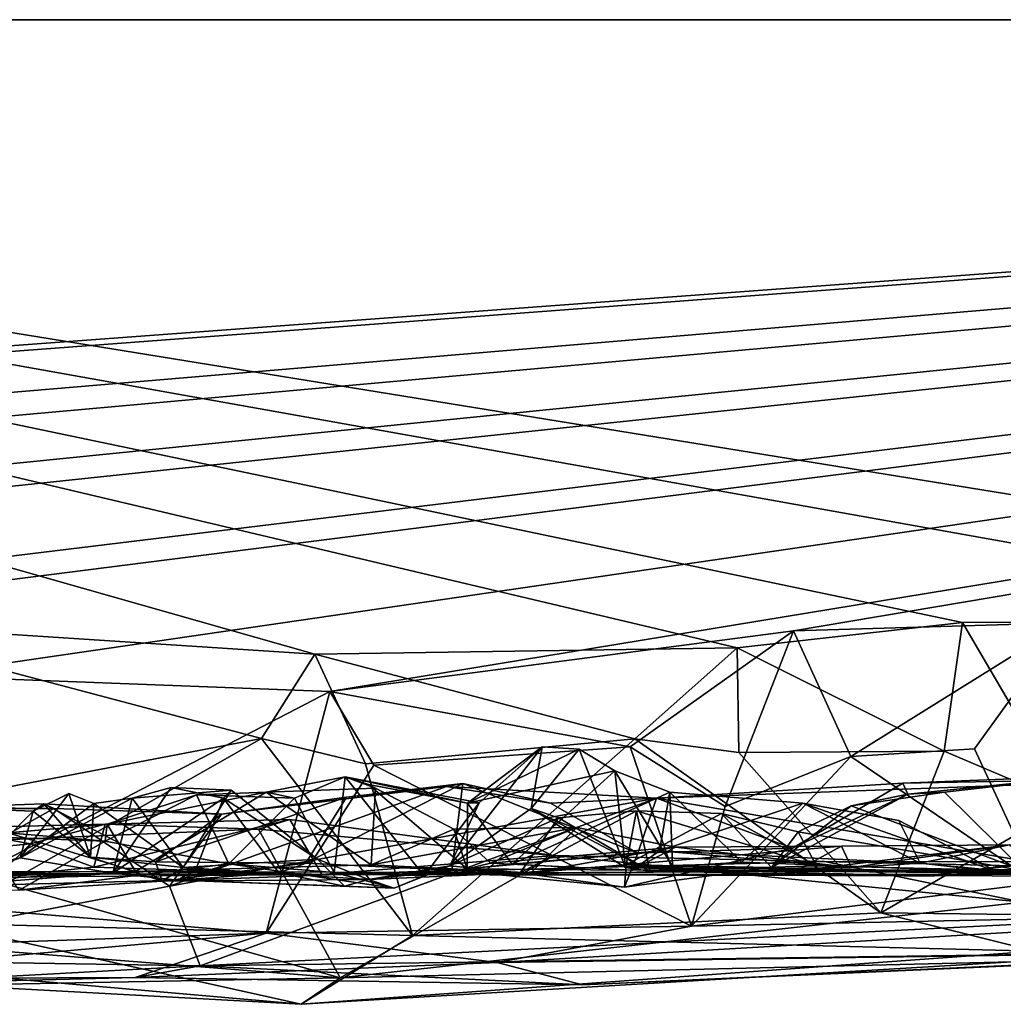
# Model space of a CAD drawing. Extents: x -48 to 48, y -0.1 to 0.4.
# Drawn here: x 14.7 to 15.1, y -0.1 to 0.4 of the extents above; entities that cross this region are included whole.
import ezdxf

# ---------------------------------------------------------------- set-up
doc = ezdxf.new("R2010")
doc.units = 0

msp = doc.modelspace()

# ---------------------------------------------------------------- linework, layer by layer
for points in [[(35.7832, 0.35863, -0.68022), (9.92493, 0.35863, -0.6875), (12.10104, 0.35863, 0.6875)], [(9.92493, 0.35863, -0.6875), (35.7832, 0.35863, -0.68022), (12.76564, 0.35863, -0.6875)], [(16.63792, 0.35863, 0.6875), (35.7832, 0.35863, -0.68022), (12.10104, 0.35863, 0.6875)], [(16.63792, 0.35863, 0.6875), (12.10104, 0.35863, 0.6875), (13.03707, 0.09219, 0.68732)], [(12.76564, 0.35863, -0.6875), (35.7832, 0.35863, -0.68022), (13.86536, 0.35862, -0.68739)], [(16.63792, 0.35863, 0.6875), (13.03707, 0.09219, 0.68732), (13.16708, 0.09732, 0.68795)], [(16.63792, 0.35863, 0.6875), (13.16708, 0.09732, 0.68795), (13.5259, 0.09537, 0.68821)], [(13.67766, 0.09252, 0.68804), (16.63792, 0.35863, 0.6875), (13.5259, 0.09537, 0.68821)], [(16.63792, 0.35863, 0.6875), (13.67766, 0.09252, 0.68804), (14.02303, 0.09513, 0.68842)], [(13.86536, 0.35862, -0.68739), (16.67527, 0.35863, -0.6875), (15.4784, 0.09712, -0.68742)], [(35.7832, 0.35863, -0.68022), (16.67527, 0.35863, -0.6875), (13.86536, 0.35862, -0.68739)], [(13.86536, 0.35862, -0.68739), (14.84277, 0.08105, -0.69183), (14.62714, 0.095, -0.68812)], [(13.86536, 0.35862, -0.68739), (15.02763, 0.08376, -0.689), (14.84277, 0.08105, -0.69183)], [(13.86536, 0.35862, -0.68739), (15.12615, 0.09491, -0.68823), (15.02763, 0.08376, -0.689)], [(15.12615, 0.09491, -0.68823), (13.86536, 0.35862, -0.68739), (15.33502, 0.09615, -0.68824)], [(13.86536, 0.35862, -0.68739), (15.4784, 0.09712, -0.68742), (15.33502, 0.09615, -0.68824)], [(14.02303, 0.09513, 0.68842), (14.17151, 0.09744, 0.68793), (16.63792, 0.35863, 0.6875)], [(16.63792, 0.35863, 0.6875), (14.17151, 0.09744, 0.68793), (14.35499, 0.08063, 0.68972)], [(16.63792, 0.35863, 0.6875), (14.35499, 0.08063, 0.68972), (14.5482, 0.09312, 0.68726)], [(16.63792, 0.35863, 0.6875), (14.5482, 0.09312, 0.68726), (14.66954, 0.07153, 0.69045)], [(16.63792, 0.35863, 0.6875), (14.66954, 0.07153, 0.69045), (14.8493, 0.06465, 0.69059)], [(15.05226, 0.09114, 0.68718), (16.63792, 0.35863, 0.6875), (14.8493, 0.06465, 0.69059)], [(16.63792, 0.35863, 0.6875), (15.05226, 0.09114, 0.68718), (15.17129, 0.09469, 0.68818)], [(14.62714, 0.095, -0.68812), (14.81946, 0.04404, -0.68781), (14.67134, 0.01583, -0.69025)], [(14.84277, 0.08105, -0.69183), (14.81946, 0.04404, -0.68781), (14.62714, 0.095, -0.68812)], [(15.12615, 0.09491, -0.68823), (15.11818, 0.03848, -0.70289), (15.02763, 0.08376, -0.689)], [(15.17271, 0.01539, -0.69023), (15.11818, 0.03848, -0.70289), (15.12615, 0.09491, -0.68823)], [(15.12615, 0.09491, -0.68823), (15.33502, 0.09615, -0.68824), (15.17271, 0.01539, -0.69023)], [(14.8493, 0.06465, 0.69059), (14.98074, 0.0404, 0.70099), (15.05226, 0.09114, 0.68718)], [(14.98074, 0.0404, 0.70099), (15.0223, 0.01438, 0.69034), (15.05226, 0.09114, 0.68718)], [(15.0223, 0.01438, 0.69034), (15.07733, 0.03627, 0.70052), (15.05226, 0.09114, 0.68718)], [(15.05226, 0.09114, 0.68718), (15.07733, 0.03627, 0.70052), (15.17129, 0.09469, 0.68818)], [(15.13141, 0.03956, 0.69871), (15.17129, 0.09469, 0.68818), (15.07733, 0.03627, 0.70052)], [(15.15874, -0.01928, 0.68809), (15.17129, 0.09469, 0.68818), (15.13141, 0.03956, 0.69871)], [(15.02763, 0.08376, -0.689), (14.98284, 0.044, -0.69907), (14.84277, 0.08105, -0.69183)], [(15.02763, 0.08376, -0.689), (15.02829, 0.03798, -0.68867), (14.98284, 0.044, -0.69907)], [(15.02763, 0.08376, -0.689), (15.11818, 0.03848, -0.70289), (15.02829, 0.03798, -0.68867)], [(14.81946, 0.04404, -0.68781), (14.84277, 0.08105, -0.69183), (14.86492, 0.03297, -0.69786)], [(14.84277, 0.08105, -0.69183), (14.98284, 0.044, -0.69907), (14.86492, 0.03297, -0.69786)], [(14.66954, 0.07153, 0.69045), (14.66998, -0.02841, 0.68618), (14.8493, 0.06465, 0.69059)], [(14.66998, -0.02841, 0.68618), (14.82144, -0.0411, 0.68296), (14.8493, 0.06465, 0.69059)], [(14.86851, 0.03245, 0.69999), (14.8493, 0.06465, 0.69059), (14.82144, -0.0411, 0.68296)], [(14.8493, 0.06465, 0.69059), (14.86851, 0.03245, 0.69999), (14.98074, 0.0404, 0.70099)], [(14.67134, 0.01583, -0.69025), (14.81946, 0.04404, -0.68781), (14.67707, -0.03666, -0.68605)], [(14.81946, 0.04404, -0.68781), (14.88548, -0.04214, -0.68787), (14.67707, -0.03666, -0.68605)], [(14.81946, 0.04404, -0.68781), (14.86492, 0.03297, -0.69786), (14.88548, -0.04214, -0.68787)], [(14.86492, 0.03297, -0.69786), (14.98284, 0.044, -0.69907), (14.88548, -0.04214, -0.68787)], [(14.98284, 0.044, -0.69907), (15.09044, -0.03221, -0.68696), (14.88548, -0.04214, -0.68787)], [(15.02829, 0.03798, -0.68867), (15.09044, -0.03221, -0.68696), (14.98284, 0.044, -0.69907)], [(14.98074, 0.0404, 0.70099), (14.86851, 0.03245, 0.69999), (15.00758, -0.03808, 0.68572)], [(14.9374, 0.01338, 0.12766), (14.90186, -0.01159, 0.15148), (14.94218, 0.04048, 0.03689)], [(14.94218, 0.04048, 0.03689), (14.90186, -0.01159, 0.15148), (14.91461, 0.0159, 0.02046)], [(14.94218, 0.04048, 0.03689), (14.91461, 0.0159, 0.02046), (14.90956, 0.01578, 0.00085)], [(14.95837, 0.03948, 0.01917), (14.94218, 0.04048, 0.03689), (14.90956, 0.01578, 0.00085)], [(14.95837, 0.03948, 0.01917), (14.90956, 0.01578, 0.00085), (14.97398, 0.02999, -0.01806)], [(14.9374, 0.01338, 0.12766), (14.94218, 0.04048, 0.03689), (14.95837, 0.03948, 0.01917)], [(14.95837, 0.03948, 0.01917), (14.97862, -0.01238, 0.05384), (14.9374, 0.01338, 0.12766)], [(14.97862, -0.01238, 0.05384), (14.95837, 0.03948, 0.01917), (14.97398, 0.02999, -0.01806)], [(14.98074, 0.0404, 0.70099), (15.00758, -0.03808, 0.68572), (15.0223, 0.01438, 0.69034)], [(15.07733, 0.03627, 0.70052), (15.15874, -0.01928, 0.68809), (15.13141, 0.03956, 0.69871)], [(15.07733, 0.03627, 0.70052), (15.0223, 0.01438, 0.69034), (15.00758, -0.03808, 0.68572)], [(15.15874, -0.01928, 0.68809), (15.07733, 0.03627, 0.70052), (15.00758, -0.03808, 0.68572)], [(15.09044, -0.03221, -0.68696), (15.02829, 0.03798, -0.68867), (15.11818, 0.03848, -0.70289)], [(15.11818, 0.03848, -0.70289), (15.17271, 0.01539, -0.69023), (15.09044, -0.03221, -0.68696)], [(15.00758, -0.03808, 0.68572), (14.86851, 0.03245, 0.69999), (14.82144, -0.0411, 0.68296)], [(14.82143, 0.02066, -0.04817), (14.86924, 0.02236, -0.08334), (14.85605, 0.0273, -0.03226)], [(14.83383, 0.01796, -0.03301), (14.82143, 0.02066, -0.04817), (14.85605, 0.0273, -0.03226)], [(14.85117, -0.01463, 0.00004), (14.83383, 0.01796, -0.03301), (14.85605, 0.0273, -0.03226)], [(14.85117, -0.01463, 0.00004), (14.85605, 0.0273, -0.03226), (14.89061, -0.01602, 0.02716)], [(14.91461, 0.0159, 0.02046), (14.85605, 0.0273, -0.03226), (14.90956, 0.01578, 0.00085)], [(14.86619, 0.02389, -0.04979), (14.85605, 0.0273, -0.03226), (14.86924, 0.02236, -0.08334)], [(14.90956, 0.01578, 0.00085), (14.85605, 0.0273, -0.03226), (14.86619, 0.02389, -0.04979)], [(14.89061, -0.01602, 0.02716), (14.85605, 0.0273, -0.03226), (14.91461, 0.0159, 0.02046)], [(14.90956, 0.01578, 0.00085), (14.92907, -0.01084, -0.03407), (14.97398, 0.02999, -0.01806)], [(14.97398, 0.02999, -0.01806), (14.92907, -0.01084, -0.03407), (14.99811, 0.0206, -0.06171)], [(14.97398, 0.02999, -0.01806), (14.99811, 0.0206, -0.06171), (14.99925, -0.01197, 0.00654)], [(14.99925, -0.01197, 0.00654), (14.97862, -0.01238, 0.05384), (14.97398, 0.02999, -0.01806)], [(15.24347, 0.02709, 0.50769), (14.99222, 0.01799, 0.50342), (15.10005, 0.0245, 0.5086)], [(14.99222, 0.01799, 0.50342), (15.24347, 0.02709, 0.50769), (15.27719, -0.03069, 0.55889)], [(15.10005, 0.0245, 0.5086), (15.1809, 0.0277, 0.50525), (15.24347, 0.02709, 0.50769)], [(15.1809, 0.0277, 0.50525), (15.10005, 0.0245, 0.5086), (15.10221, 0.01974, 0.49047)], [(15.10221, 0.01974, 0.49047), (15.11823, 0.02053, 0.46982), (15.1809, 0.0277, 0.50525)], [(15.15319, -0.01382, 0.44365), (15.1809, 0.0277, 0.50525), (15.11823, 0.02053, 0.46982)], [(14.76285, 0.01794, 0.2602), (14.7544, -0.01479, 0.13907), (14.77992, 0.0227, 0.18761)], [(14.7544, -0.01479, 0.13907), (14.80271, 0.01791, 0.14713), (14.77992, 0.0227, 0.18761)], [(14.80615, 0.0215, 0.17627), (14.76285, 0.01794, 0.2602), (14.77992, 0.0227, 0.18761)], [(14.7791, -0.02049, 0.53857), (14.80193, 0.01098, 0.50646), (14.9004, 0.0231, 0.50312)], [(14.99222, 0.01799, 0.50342), (14.7791, -0.02049, 0.53857), (14.9004, 0.0231, 0.50312)], [(14.77992, 0.0227, 0.18761), (14.80271, 0.01791, 0.14713), (14.80615, 0.0215, 0.17627)], [(14.80193, 0.01098, 0.50646), (14.85658, 0.01846, 0.49315), (14.9004, 0.0231, 0.50312)], [(14.86736, -0.01124, -0.1137), (14.86924, 0.02236, -0.08334), (14.82143, 0.02066, -0.04817)], [(14.8388, -0.01051, 0.45799), (14.90269, -0.01361, 0.40597), (14.9075, 0.02436, 0.4594)], [(14.8388, -0.01051, 0.45799), (14.9075, 0.02436, 0.4594), (14.85658, 0.01846, 0.49315)], [(14.9004, 0.0231, 0.50312), (14.85658, 0.01846, 0.49315), (14.9075, 0.02436, 0.4594)], [(14.90956, 0.01578, 0.00085), (14.86619, 0.02389, -0.04979), (14.90934, -0.01302, -0.04851)], [(14.86619, 0.02389, -0.04979), (14.86924, 0.02236, -0.08334), (14.90364, 0.00437, -0.11065)], [(14.86619, 0.02389, -0.04979), (14.90364, 0.00437, -0.11065), (14.90934, -0.01302, -0.04851)], [(14.86924, 0.02236, -0.08334), (14.86736, -0.01124, -0.1137), (14.90364, 0.00437, -0.11065)], [(14.9004, 0.0231, 0.50312), (14.9075, 0.02436, 0.4594), (14.94588, 0.01585, 0.47767)], [(14.99222, 0.01799, 0.50342), (14.9004, 0.0231, 0.50312), (14.94588, 0.01585, 0.47767)], [(14.98405, -0.00615, 0.47399), (14.9075, 0.02436, 0.4594), (14.90269, -0.01361, 0.40597)], [(14.9075, 0.02436, 0.4594), (14.98405, -0.00615, 0.47399), (14.94588, 0.01585, 0.47767)], [(15.10005, 0.0245, 0.5086), (14.99222, 0.01799, 0.50342), (15.05179, -0.00396, 0.47945)], [(15.10005, 0.0245, 0.5086), (15.05179, -0.00396, 0.47945), (15.10221, 0.01974, 0.49047)], [(14.71952, 0.01224, 0.39347), (14.71377, -0.00821, 0.3192), (14.73506, 0.02007, 0.33686)], [(14.74607, 0.0156, 0.3057), (14.73506, 0.02007, 0.33686), (14.71377, -0.00821, 0.3192)], [(14.71377, -0.00821, 0.3192), (14.7544, -0.01479, 0.13907), (14.76285, 0.01794, 0.2602)], [(14.76285, 0.01794, 0.2602), (14.74607, 0.0156, 0.3057), (14.71377, -0.00821, 0.3192)], [(14.74461, -0.00784, 0.41759), (14.71952, 0.01224, 0.39347), (14.73506, 0.02007, 0.33686)], [(14.74607, 0.0156, 0.3057), (14.74461, -0.00784, 0.41759), (14.73506, 0.02007, 0.33686)], [(14.74607, 0.0156, 0.3057), (14.76285, 0.01794, 0.2602), (14.78513, -0.01232, 0.29875)], [(14.75096, -0.00087, 0.01113), (14.75189, 0.00664, -0.01136), (14.79089, 0.01943, -0.01956)], [(14.80505, -0.01079, 0.00168), (14.75096, -0.00087, 0.01113), (14.79089, 0.01943, -0.01956)], [(14.75189, 0.00664, -0.01136), (14.76431, -0.01417, -0.06833), (14.82143, 0.02066, -0.04817)], [(14.82143, 0.02066, -0.04817), (14.79089, 0.01943, -0.01956), (14.75189, 0.00664, -0.01136)], [(14.80271, 0.01791, 0.14713), (14.7544, -0.01479, 0.13907), (14.79063, -0.01324, 0.10967)], [(14.78513, -0.01232, 0.29875), (14.76285, 0.01794, 0.2602), (14.80615, 0.0215, 0.17627)], [(14.82143, 0.02066, -0.04817), (14.76431, -0.01417, -0.06833), (14.86736, -0.01124, -0.1137)], [(14.85658, 0.01846, 0.49315), (14.80193, 0.01098, 0.50646), (14.77303, -0.00992, 0.46872)], [(14.85658, 0.01846, 0.49315), (14.77303, -0.00992, 0.46872), (14.8388, -0.01051, 0.45799)], [(14.79254, -0.05545, 0.58339), (14.7791, -0.02049, 0.53857), (14.99222, 0.01799, 0.50342)], [(14.84385, -0.0087, 0.17265), (14.78513, -0.01232, 0.29875), (14.80615, 0.0215, 0.17627)], [(14.82695, -0.01466, 0.1096), (14.80271, 0.01791, 0.14713), (14.79063, -0.01324, 0.10967)], [(14.79089, 0.01943, -0.01956), (14.82143, 0.02066, -0.04817), (14.83383, 0.01796, -0.03301)], [(14.80505, -0.01079, 0.00168), (14.79089, 0.01943, -0.01956), (14.83383, 0.01796, -0.03301)], [(15.27719, -0.03069, 0.55889), (14.79254, -0.05545, 0.58339), (14.99222, 0.01799, 0.50342)], [(14.80615, 0.0215, 0.17627), (14.80271, 0.01791, 0.14713), (14.84385, -0.0087, 0.17265)], [(14.84385, -0.0087, 0.17265), (14.80271, 0.01791, 0.14713), (14.82695, -0.01466, 0.1096)], [(14.80505, -0.01079, 0.00168), (14.83383, 0.01796, -0.03301), (14.85117, -0.01463, 0.00004)], [(14.92907, -0.01084, -0.03407), (14.99363, -0.00513, -0.11079), (14.99811, 0.0206, -0.06171)], [(14.94588, 0.01585, 0.47767), (14.98405, -0.00615, 0.47399), (14.99222, 0.01799, 0.50342)], [(15.05179, -0.00396, 0.47945), (14.99222, 0.01799, 0.50342), (14.98405, -0.00615, 0.47399)], [(14.99811, 0.0206, -0.06171), (14.99363, -0.00513, -0.11079), (15.05627, 0.01584, -0.12757)], [(14.99811, 0.0206, -0.06171), (15.05627, 0.01584, -0.12757), (15.02965, -0.01002, -0.05827)], [(15.02965, -0.01002, -0.05827), (14.99925, -0.01197, 0.00654), (14.99811, 0.0206, -0.06171)], [(15.07749, 0.01461, 0.43227), (15.10221, 0.01974, 0.49047), (15.04253, -0.01243, 0.44428)], [(15.05179, -0.00396, 0.47945), (15.04253, -0.01243, 0.44428), (15.10221, 0.01974, 0.49047)], [(15.07749, 0.01461, 0.43227), (15.11823, 0.02053, 0.46982), (15.10221, 0.01974, 0.49047)], [(15.07749, 0.01461, 0.43227), (15.15319, -0.01382, 0.44365), (15.11823, 0.02053, 0.46982)], [(14.59141, 0.01272, 0.49843), (14.67777, 0.01391, 0.47871), (14.72853, 0.0135, 0.50398)], [(14.61066, -0.05249, 0.55876), (14.59141, 0.01272, 0.49843), (14.72853, 0.0135, 0.50398)], [(14.72853, 0.0135, 0.50398), (14.7791, -0.02049, 0.53857), (14.61066, -0.05249, 0.55876)], [(14.72853, 0.0135, 0.50398), (14.67777, 0.01391, 0.47871), (14.72414, 0.01555, 0.48557)], [(14.71952, 0.01224, 0.39347), (14.72414, 0.01555, 0.48557), (14.67777, 0.01391, 0.47871)], [(14.67777, 0.01391, 0.47871), (14.69075, -0.01657, 0.38806), (14.71952, 0.01224, 0.39347)], [(14.72414, 0.01555, 0.48557), (14.71952, 0.01224, 0.39347), (14.74461, -0.00784, 0.41759)], [(14.80193, 0.01098, 0.50646), (14.72414, 0.01555, 0.48557), (14.77303, -0.00992, 0.46872)], [(14.72853, 0.0135, 0.50398), (14.72414, 0.01555, 0.48557), (14.80193, 0.01098, 0.50646)], [(14.74461, -0.00784, 0.41759), (14.77303, -0.00992, 0.46872), (14.72414, 0.01555, 0.48557)], [(14.7791, -0.02049, 0.53857), (14.72853, 0.0135, 0.50398), (14.80193, 0.01098, 0.50646)], [(14.74461, -0.00784, 0.41759), (14.74607, 0.0156, 0.3057), (14.78513, -0.01232, 0.29875)], [(14.89061, -0.01602, 0.02716), (14.91461, 0.0159, 0.02046), (14.90186, -0.01159, 0.15148)], [(14.94938, 0.00943, 0.23808), (14.90186, -0.01159, 0.15148), (14.9374, 0.01338, 0.12766)], [(14.92907, -0.01084, -0.03407), (14.90956, 0.01578, 0.00085), (14.90934, -0.01302, -0.04851)], [(14.9374, 0.01338, 0.12766), (14.97862, -0.01238, 0.05384), (14.98927, -0.01401, 0.24183)], [(14.98927, -0.01401, 0.24183), (14.94938, 0.00943, 0.23808), (14.9374, 0.01338, 0.12766)], [(15.05627, 0.01584, -0.12757), (14.99363, -0.00513, -0.11079), (15.10758, -0.0105, -0.1942)], [(15.14147, -0.01421, -0.15784), (15.02965, -0.01002, -0.05827), (15.05627, 0.01584, -0.12757)], [(15.05423, 0.0032, 0.40821), (15.07749, 0.01461, 0.43227), (15.04253, -0.01243, 0.44428)], [(15.05423, 0.0032, 0.40821), (15.15319, -0.01382, 0.44365), (15.07749, 0.01461, 0.43227)], [(15.10758, -0.0105, -0.1942), (15.09833, 0.00818, -0.15556), (15.05627, 0.01584, -0.12757)], [(15.14147, -0.01421, -0.15784), (15.05627, 0.01584, -0.12757), (15.09833, 0.00818, -0.15556)], [(15.50844, -0.03753, -0.68714), (15.09044, -0.03221, -0.68696), (15.17271, 0.01539, -0.69023)], [(14.69075, -0.01657, 0.38806), (14.71377, -0.00821, 0.3192), (14.71952, 0.01224, 0.39347)], [(14.94938, 0.00943, 0.23808), (14.93256, -0.01472, 0.31052), (14.90186, -0.01159, 0.15148)], [(14.979, -0.01123, 0.37165), (14.93256, -0.01472, 0.31052), (14.9835, 0.01241, 0.31399)], [(14.94938, 0.00943, 0.23808), (14.9835, 0.01241, 0.31399), (14.93256, -0.01472, 0.31052)], [(14.98927, -0.01401, 0.24183), (14.9835, 0.01241, 0.31399), (14.94938, 0.00943, 0.23808)], [(14.979, -0.01123, 0.37165), (14.9835, 0.01241, 0.31399), (15.02075, 0.01126, 0.37235)], [(15.02075, 0.01126, 0.37235), (15.04253, -0.01243, 0.44428), (14.979, -0.01123, 0.37165)], [(14.98927, -0.01401, 0.24183), (15.0623, -0.01162, 0.37695), (14.9835, 0.01241, 0.31399)], [(15.0623, -0.01162, 0.37695), (15.02075, 0.01126, 0.37235), (14.9835, 0.01241, 0.31399)], [(15.05423, 0.0032, 0.40821), (15.04253, -0.01243, 0.44428), (15.02075, 0.01126, 0.37235)], [(15.0623, -0.01162, 0.37695), (15.05423, 0.0032, 0.40821), (15.02075, 0.01126, 0.37235)], [(14.7183, -0.00196, -0.38906), (14.58928, -0.01433, -0.47594), (14.68084, 0.00487, -0.43973)], [(14.75102, 0.00654, -0.41552), (14.68084, 0.00487, -0.43973), (14.64726, -0.00274, -0.4864)], [(14.75102, 0.00654, -0.41552), (14.64726, -0.00274, -0.4864), (14.81812, 0.00434, -0.47408)], [(14.81812, 0.00434, -0.47408), (14.64726, -0.00274, -0.4864), (14.85381, -0.06072, -0.57194)], [(14.7183, -0.00196, -0.38906), (14.68084, 0.00487, -0.43973), (14.75102, 0.00654, -0.41552)], [(14.70839, 0.00286, 0.02422), (14.75189, 0.00664, -0.01136), (14.75096, -0.00087, 0.01113)], [(14.70839, 0.00286, 0.02422), (14.76431, -0.01417, -0.06833), (14.75189, 0.00664, -0.01136)], [(14.75102, 0.00654, -0.41552), (14.74607, -0.01222, -0.37418), (14.7183, -0.00196, -0.38906)], [(14.74607, -0.01222, -0.37418), (14.75102, 0.00654, -0.41552), (14.83178, 0.00857, -0.44479)], [(14.84583, -0.01549, -0.40591), (14.74607, -0.01222, -0.37418), (14.83178, 0.00857, -0.44479)], [(14.75102, 0.00654, -0.41552), (14.81812, 0.00434, -0.47408), (14.83178, 0.00857, -0.44479)], [(14.83178, 0.00857, -0.44479), (14.81812, 0.00434, -0.47408), (14.94748, -0.00706, -0.48988)], [(14.94748, -0.00706, -0.48988), (14.81812, 0.00434, -0.47408), (14.85381, -0.06072, -0.57194)], [(14.83178, 0.00857, -0.44479), (14.94748, -0.00706, -0.48988), (14.84583, -0.01549, -0.40591)], [(14.86736, -0.01124, -0.1137), (14.93721, -0.0147, -0.1867), (14.95738, 0.0051, -0.15566)], [(14.90364, 0.00437, -0.11065), (14.86736, -0.01124, -0.1137), (14.95738, 0.0051, -0.15566)], [(14.91964, -0.01044, -0.09319), (14.90364, 0.00437, -0.11065), (14.95738, 0.0051, -0.15566)], [(14.90934, -0.01302, -0.04851), (14.90364, 0.00437, -0.11065), (14.91964, -0.01044, -0.09319)], [(14.91964, -0.01044, -0.09319), (14.95738, 0.0051, -0.15566), (15.00056, -0.00342, -0.18149)], [(15.00056, -0.00342, -0.18149), (14.95738, 0.0051, -0.15566), (14.93721, -0.0147, -0.1867)], [(15.14147, -0.01421, -0.15784), (15.09833, 0.00818, -0.15556), (15.10758, -0.0105, -0.1942)], [(14.69707, 0.00114, 0.06182), (14.70839, 0.00286, 0.02422), (14.75096, -0.00087, 0.01113)], [(14.69707, 0.00114, 0.06182), (14.75096, -0.00087, 0.01113), (14.71339, -0.02228, 0.08419)], [(14.70972, -0.01684, -0.0382), (14.76431, -0.01417, -0.06833), (14.70839, 0.00286, 0.02422)], [(15.15319, -0.01382, 0.44365), (15.05423, 0.0032, 0.40821), (15.0623, -0.01162, 0.37695)], [(14.58928, -0.01433, -0.47594), (14.7183, -0.00196, -0.38906), (14.70349, -0.01655, -0.31917)], [(14.64726, -0.00274, -0.4864), (14.67447, -0.04648, -0.5494), (14.85381, -0.06072, -0.57194)], [(14.70349, -0.01655, -0.31917), (14.7183, -0.00196, -0.38906), (14.74607, -0.01222, -0.37418)], [(14.71339, -0.02228, 0.08419), (14.75096, -0.00087, 0.01113), (14.80505, -0.01079, 0.00168)], [(15.00056, -0.00342, -0.18149), (14.98161, -0.0135, -0.12967), (14.91964, -0.01044, -0.09319)], [(15.00056, -0.00342, -0.18149), (14.93721, -0.0147, -0.1867), (15.07316, -0.00298, -0.22117)], [(15.05306, -0.01402, -0.23843), (15.07316, -0.00298, -0.22117), (14.93721, -0.0147, -0.1867)], [(15.05179, -0.00396, 0.47945), (14.97823, -0.02096, 0.43318), (15.04253, -0.01243, 0.44428)], [(14.97823, -0.02096, 0.43318), (15.05179, -0.00396, 0.47945), (14.98405, -0.00615, 0.47399)], [(15.07757, -0.01233, -0.19411), (14.98161, -0.0135, -0.12967), (15.00056, -0.00342, -0.18149)], [(15.00056, -0.00342, -0.18149), (15.07316, -0.00298, -0.22117), (15.07757, -0.01233, -0.19411)], [(15.07316, -0.00298, -0.22117), (15.05306, -0.01402, -0.23843), (15.14675, -0.00243, -0.24827)], [(15.14675, -0.00243, -0.24827), (15.05306, -0.01402, -0.23843), (15.19822, -0.01526, -0.29184)], [(15.07757, -0.01233, -0.19411), (15.07316, -0.00298, -0.22117), (15.14675, -0.00243, -0.24827)], [(15.14675, -0.00243, -0.24827), (15.10758, -0.0105, -0.1942), (15.07757, -0.01233, -0.19411)], [(15.10758, -0.0105, -0.1942), (15.14675, -0.00243, -0.24827), (15.16314, -0.01586, -0.21917)], [(14.71377, -0.00821, 0.3192), (14.66526, -0.019, 0.30107), (14.7544, -0.01479, 0.13907)], [(14.69075, -0.01657, 0.38806), (14.66526, -0.019, 0.30107), (14.71377, -0.00821, 0.3192)], [(14.77593, -0.01837, 0.43111), (14.74461, -0.00784, 0.41759), (14.78513, -0.01232, 0.29875)], [(14.77593, -0.01837, 0.43111), (14.77303, -0.00992, 0.46872), (14.74461, -0.00784, 0.41759)], [(14.84583, -0.01549, -0.40591), (14.94748, -0.00706, -0.48988), (15.06583, -0.00975, -0.50213)], [(14.94748, -0.00706, -0.48988), (14.85381, -0.06072, -0.57194), (15.1524, -0.02753, -0.52609)], [(14.97823, -0.02096, 0.43318), (14.98405, -0.00615, 0.47399), (14.90269, -0.01361, 0.40597)], [(14.92907, -0.01084, -0.03407), (14.98161, -0.0135, -0.12967), (14.99363, -0.00513, -0.11079)], [(15.06583, -0.00975, -0.50213), (14.94748, -0.00706, -0.48988), (15.1524, -0.02753, -0.52609)], [(14.98161, -0.0135, -0.12967), (15.07757, -0.01233, -0.19411), (14.99363, -0.00513, -0.11079)], [(15.10758, -0.0105, -0.1942), (14.99363, -0.00513, -0.11079), (15.07757, -0.01233, -0.19411)], [(14.70349, -0.01655, -0.31917), (14.74607, -0.01222, -0.37418), (14.84583, -0.01549, -0.40591)], [(14.80505, -0.01079, 0.00168), (14.78278, -0.01796, 0.056), (14.71339, -0.02228, 0.08419)], [(14.86736, -0.01124, -0.1137), (14.76431, -0.01417, -0.06833), (14.93721, -0.0147, -0.1867)], [(14.8388, -0.01051, 0.45799), (14.77303, -0.00992, 0.46872), (14.77593, -0.01837, 0.43111)], [(14.8388, -0.01051, 0.45799), (14.77593, -0.01837, 0.43111), (14.90269, -0.01361, 0.40597)], [(14.77593, -0.01837, 0.43111), (14.78513, -0.01232, 0.29875), (14.86617, -0.01767, 0.1747)], [(14.78278, -0.01796, 0.056), (14.80505, -0.01079, 0.00168), (14.87751, -0.02137, 0.02733)], [(14.86617, -0.01767, 0.1747), (14.78513, -0.01232, 0.29875), (14.84385, -0.0087, 0.17265)], [(14.80505, -0.01079, 0.00168), (14.85117, -0.01463, 0.00004), (14.87751, -0.02137, 0.02733)], [(14.85577, -0.02052, 0.11809), (14.84385, -0.0087, 0.17265), (14.82695, -0.01466, 0.1096)], [(14.85577, -0.02052, 0.11809), (14.86617, -0.01767, 0.1747), (14.84385, -0.0087, 0.17265)], [(14.84583, -0.01549, -0.40591), (15.06583, -0.00975, -0.50213), (15.35932, -0.01646, -0.47019)], [(14.86617, -0.01767, 0.1747), (14.87751, -0.02137, 0.02733), (14.90186, -0.01159, 0.15148)], [(14.86617, -0.01767, 0.1747), (14.90186, -0.01159, 0.15148), (14.93256, -0.01472, 0.31052)], [(14.87751, -0.02137, 0.02733), (14.89061, -0.01602, 0.02716), (14.90186, -0.01159, 0.15148)], [(14.90934, -0.01302, -0.04851), (14.91964, -0.01044, -0.09319), (14.98161, -0.0135, -0.12967)], [(14.98161, -0.0135, -0.12967), (14.92907, -0.01084, -0.03407), (14.90934, -0.01302, -0.04851)], [(14.97823, -0.02096, 0.43318), (14.93256, -0.01472, 0.31052), (14.979, -0.01123, 0.37165)], [(14.97823, -0.02096, 0.43318), (14.979, -0.01123, 0.37165), (15.04253, -0.01243, 0.44428)], [(14.97862, -0.01238, 0.05384), (14.99925, -0.01197, 0.00654), (15.14147, -0.01421, -0.15784)], [(14.97862, -0.01238, 0.05384), (15.14147, -0.01421, -0.15784), (15.10841, -0.01612, 0.10687)], [(14.98927, -0.01401, 0.24183), (14.97862, -0.01238, 0.05384), (15.10841, -0.01612, 0.10687)], [(15.0623, -0.01162, 0.37695), (14.98927, -0.01401, 0.24183), (15.15319, -0.01382, 0.44365)], [(15.14147, -0.01421, -0.15784), (14.99925, -0.01197, 0.00654), (15.02965, -0.01002, -0.05827)], [(15.06583, -0.00975, -0.50213), (15.1524, -0.02753, -0.52609), (15.1881, -0.00991, -0.51032)], [(15.1881, -0.00991, -0.51032), (15.35932, -0.01646, -0.47019), (15.06583, -0.00975, -0.50213)], [(15.14147, -0.01421, -0.15784), (15.10758, -0.0105, -0.1942), (15.16314, -0.01586, -0.21917)], [(15.10841, -0.01612, 0.10687), (15.21531, -0.0134, -0.05558), (15.15348, -0.01101, 0.05124)], [(15.14659, -0.01144, 0.1444), (15.10841, -0.01612, 0.10687), (15.15348, -0.01101, 0.05124)], [(15.17772, -0.01309, 0.23699), (15.10841, -0.01612, 0.10687), (15.14659, -0.01144, 0.1444)], [(14.55347, -0.01446, -0.14511), (14.84583, -0.01549, -0.40591), (14.76431, -0.01417, -0.06833)], [(14.56594, -0.01533, 0.04174), (14.55347, -0.01446, -0.14511), (14.76431, -0.01417, -0.06833)], [(14.55347, -0.01446, -0.14511), (14.67264, -0.0151, -0.26879), (14.84583, -0.01549, -0.40591)], [(14.70972, -0.01684, -0.0382), (14.56594, -0.01533, 0.04174), (14.76431, -0.01417, -0.06833)], [(14.64067, -0.01745, 0.19546), (14.67713, -0.02066, 0.13567), (14.7544, -0.01479, 0.13907)], [(14.66526, -0.019, 0.30107), (14.64067, -0.01745, 0.19546), (14.7544, -0.01479, 0.13907)], [(14.67264, -0.0151, -0.26879), (14.70349, -0.01655, -0.31917), (14.84583, -0.01549, -0.40591)], [(14.67713, -0.02066, 0.13567), (14.78278, -0.01796, 0.056), (14.7544, -0.01479, 0.13907)], [(14.7544, -0.01479, 0.13907), (14.78278, -0.01796, 0.056), (14.79063, -0.01324, 0.10967)], [(14.76431, -0.01417, -0.06833), (14.84583, -0.01549, -0.40591), (14.93721, -0.0147, -0.1867)], [(14.90269, -0.01361, 0.40597), (14.77593, -0.01837, 0.43111), (14.86617, -0.01767, 0.1747)], [(14.79063, -0.01324, 0.10967), (14.78278, -0.01796, 0.056), (14.82695, -0.01466, 0.1096)], [(14.85577, -0.02052, 0.11809), (14.82695, -0.01466, 0.1096), (14.78278, -0.01796, 0.056)], [(15.05306, -0.01402, -0.23843), (14.84583, -0.01549, -0.40591), (15.19822, -0.01526, -0.29184)], [(14.93721, -0.0147, -0.1867), (14.84583, -0.01549, -0.40591), (15.05306, -0.01402, -0.23843)], [(15.19822, -0.01526, -0.29184), (14.84583, -0.01549, -0.40591), (15.35932, -0.01646, -0.47019)], [(14.89061, -0.01602, 0.02716), (14.87751, -0.02137, 0.02733), (14.85117, -0.01463, 0.00004)], [(14.86617, -0.01767, 0.1747), (14.93256, -0.01472, 0.31052), (14.90269, -0.01361, 0.40597)], [(14.90269, -0.01361, 0.40597), (14.93256, -0.01472, 0.31052), (14.97823, -0.02096, 0.43318)], [(14.98927, -0.01401, 0.24183), (15.10841, -0.01612, 0.10687), (15.17772, -0.01309, 0.23699)], [(14.98927, -0.01401, 0.24183), (15.17772, -0.01309, 0.23699), (15.15319, -0.01382, 0.44365)], [(15.10841, -0.01612, 0.10687), (15.14147, -0.01421, -0.15784), (15.21531, -0.0134, -0.05558)], [(15.36909, -0.01418, -0.06957), (15.21531, -0.0134, -0.05558), (15.14147, -0.01421, -0.15784)], [(15.36909, -0.01418, -0.06957), (15.14147, -0.01421, -0.15784), (15.16314, -0.01586, -0.21917)], [(14.79254, -0.05545, 0.58339), (14.61066, -0.05249, 0.55876), (14.7791, -0.02049, 0.53857)], [(14.67713, -0.02066, 0.13567), (14.71339, -0.02228, 0.08419), (14.78278, -0.01796, 0.056)], [(14.87751, -0.02137, 0.02733), (14.85577, -0.02052, 0.11809), (14.78278, -0.01796, 0.056)], [(14.86617, -0.01767, 0.1747), (14.85577, -0.02052, 0.11809), (14.87751, -0.02137, 0.02733)], [(15.15874, -0.01928, 0.68809), (15.00758, -0.03808, 0.68572), (15.29755, -0.03189, 0.67862)], [(14.66998, -0.02841, 0.68618), (14.58865, -0.04927, 0.66872), (14.82144, -0.0411, 0.68296)], [(15.1524, -0.02753, -0.52609), (14.85381, -0.06072, -0.57194), (15.14796, -0.05361, -0.59641)], [(15.29405, -0.04861, 0.5968), (14.79254, -0.05545, 0.58339), (15.27719, -0.03069, 0.55889)], [(15.158, -0.04897, -0.64525), (14.88548, -0.04214, -0.68787), (15.09044, -0.03221, -0.68696)], [(15.00758, -0.03808, 0.68572), (14.92254, -0.05395, 0.67341), (15.29755, -0.03189, 0.67862)], [(15.29755, -0.03189, 0.67862), (14.92254, -0.05395, 0.67341), (15.29871, -0.0487, 0.65071)], [(15.09044, -0.03221, -0.68696), (15.50844, -0.03753, -0.68714), (15.158, -0.04897, -0.64525)], [(14.83669, -0.07224, -0.62388), (14.67707, -0.03666, -0.68605), (14.88548, -0.04214, -0.68787)], [(14.83669, -0.07224, -0.62388), (14.68311, -0.05877, -0.64067), (14.67707, -0.03666, -0.68605)], [(15.00758, -0.03808, 0.68572), (14.82144, -0.0411, 0.68296), (14.92254, -0.05395, 0.67341)], [(14.82144, -0.0411, 0.68296), (14.58865, -0.04927, 0.66872), (14.59394, -0.0613, 0.63789)], [(14.7641, -0.06049, 0.61181), (14.82144, -0.0411, 0.68296), (14.59394, -0.0613, 0.63789)], [(14.82144, -0.0411, 0.68296), (14.7641, -0.06049, 0.61181), (14.92254, -0.05395, 0.67341)], [(15.158, -0.04897, -0.64525), (14.83669, -0.07224, -0.62388), (14.88548, -0.04214, -0.68787)], [(14.85381, -0.06072, -0.57194), (14.67447, -0.04648, -0.5494), (14.6838, -0.0639, -0.60413)], [(14.95988, -0.06372, 0.62956), (14.79254, -0.05545, 0.58339), (15.29405, -0.04861, 0.5968)], [(15.14796, -0.05361, -0.59641), (14.83669, -0.07224, -0.62388), (15.158, -0.04897, -0.64525)], [(15.29871, -0.0487, 0.65071), (14.92254, -0.05395, 0.67341), (14.95988, -0.06372, 0.62956)], [(15.29871, -0.0487, 0.65071), (14.95988, -0.06372, 0.62956), (15.29405, -0.04861, 0.5968)], [(14.79254, -0.05545, 0.58339), (14.64278, -0.06355, 0.59309), (14.61066, -0.05249, 0.55876)], [(14.64278, -0.06355, 0.59309), (14.79254, -0.05545, 0.58339), (14.7641, -0.06049, 0.61181)], [(14.7641, -0.06049, 0.61181), (14.95988, -0.06372, 0.62956), (14.92254, -0.05395, 0.67341)], [(14.7641, -0.06049, 0.61181), (14.79254, -0.05545, 0.58339), (14.95988, -0.06372, 0.62956)], [(14.85381, -0.06072, -0.57194), (14.83669, -0.07224, -0.62388), (15.14796, -0.05361, -0.59641)], [(14.68311, -0.05877, -0.64067), (14.83669, -0.07224, -0.62388), (14.6838, -0.0639, -0.60413)], [(14.59394, -0.0613, 0.63789), (14.64278, -0.06355, 0.59309), (14.7641, -0.06049, 0.61181)], [(14.85381, -0.06072, -0.57194), (14.6838, -0.0639, -0.60413), (14.83669, -0.07224, -0.62388)]]:
    msp.add_3dface(points)

doc.saveas('drawing.dxf')
